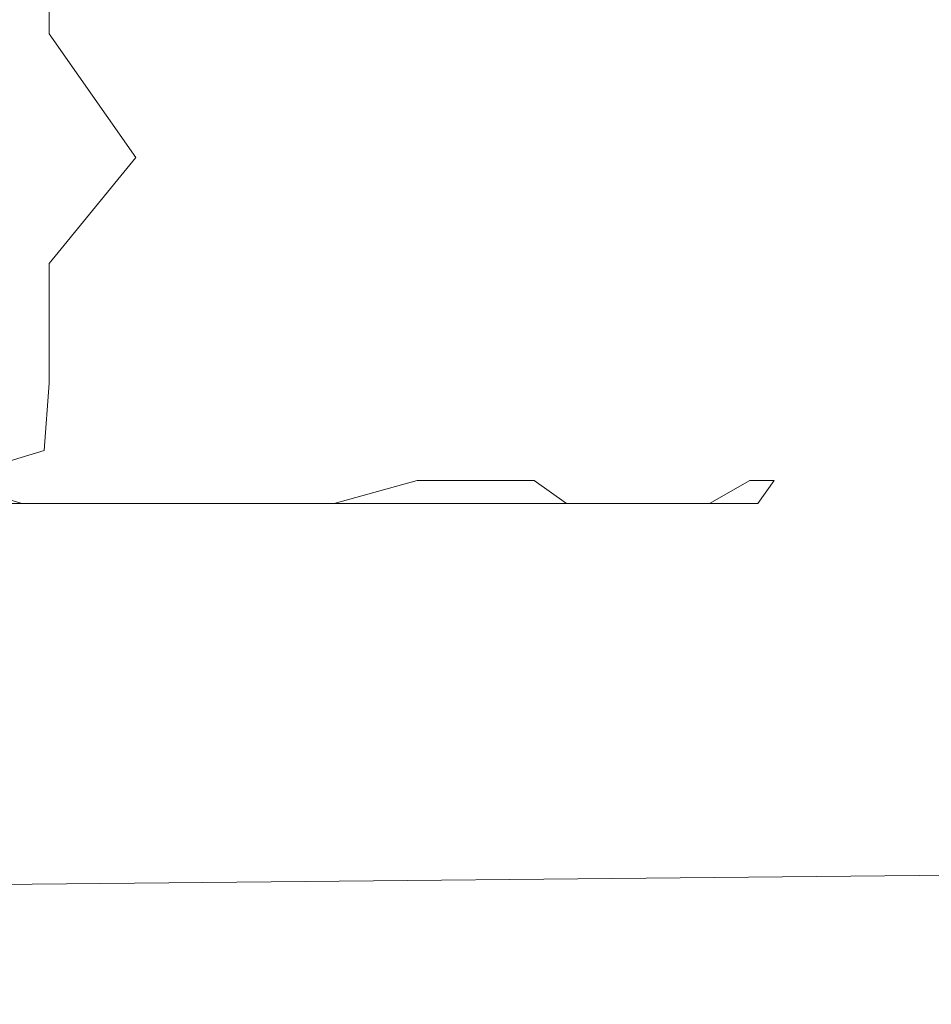
# Model space of a CAD drawing. Extents: x 0 to 1300, y -130 to 0.
# Drawn here: x 566 to 569, y -105 to -101 of the extents above; entities that cross this region are included whole.
import ezdxf

# ---------------------------------------------------------------- set-up
doc = ezdxf.new("R2010")
doc.units = 0
doc.header["$LTSCALE"] = 500
doc.header["$MEASUREMENT"] = 0
doc.layers.add('CHROM', color=253, linetype='Continuous')

msp = doc.modelspace()

# ---------------------------------------------------------------- linework, layer by layer
at = {"layer": 'CHROM', "lineweight": 0}
for points, invisible_edges in [([(565.056, -100.7544, 1798.501), (565.0511, -99.1773, 1798.5069), (566.4787, -99.1773, 1799.9344), (566.4845, -100.7544, 1799.9295)], 14), ([(566.4787, -99.1773, 1799.9344), (567.6002, -99.1773, 1801.613), (567.607, -100.7544, 1801.6094), (566.4845, -100.7544, 1799.9295)], 15), ([(567.607, -100.7544, 1801.6094), (567.6002, -99.1773, 1801.613), (568.3728, -99.1773, 1803.478), (568.3801, -100.7544, 1803.4759)], 15), ([(568.3728, -99.1773, 1809.4568), (568.0394, -99.7882, 1810.4112), (568.3801, -100.7544, 1809.459), (568.3728, -99.1773, 1809.4568)], 15), ([(568.7667, -99.1773, 1807.4768), (568.3728, -99.1773, 1809.4568), (568.3801, -100.7544, 1809.459), (568.7742, -100.7544, 1807.4776)], 15), ([(568.3728, -99.1773, 1803.478), (568.7667, -99.1773, 1805.4581), (568.7742, -100.7544, 1805.4572), (568.3801, -100.7544, 1803.4759)], 15), ([(568.7742, -100.7544, 1805.4572), (568.7667, -99.1773, 1805.4581), (568.7667, -99.1773, 1807.4768), (568.7742, -100.7544, 1807.4776)], 15), ([(565.8054, -100.7544, 1813.7547), (565.8054, -99.7882, 1813.7547), (565.4391, -100.245, 1814.1035), (565.8054, -100.7544, 1813.7547)], 14), ([(566.4845, -100.7544, 1813.0052), (566.4845, -99.7882, 1813.0052), (565.8054, -99.7882, 1813.7547), (565.8054, -100.7544, 1813.7547)], 15), ([(567.087, -99.7882, 1812.1929), (566.4845, -99.7882, 1813.0052), (566.4845, -100.7544, 1813.0052), (567.087, -100.7544, 1812.1929)], 15), ([(567.087, -99.7882, 1812.1929), (567.087, -100.7544, 1812.1929), (567.3576, -100.245, 1811.7656), (567.087, -99.7882, 1812.1929)], 15), ([(568.0394, -100.7544, 1810.4112), (568.0394, -99.7882, 1810.4112), (567.8344, -100.245, 1810.8736), (568.0394, -100.7544, 1810.4112)], 15), ([(568.0394, -99.7882, 1810.4112), (568.0394, -100.7544, 1810.4112), (568.3801, -100.7544, 1809.459), (568.0394, -99.7882, 1810.4112)], 15), ([(565.4391, -100.245, 1814.1035), (565.4391, -101.2543, 1814.1035), (565.8054, -100.7544, 1813.7547), (565.4391, -100.245, 1814.1035)], 15), ([(567.3576, -100.245, 1811.7656), (567.087, -100.7544, 1812.1929), (567.3576, -101.2543, 1811.7656), (567.3576, -100.245, 1811.7656)], 15), ([(567.8344, -101.2543, 1810.8736), (567.8344, -100.245, 1810.8736), (567.3576, -100.245, 1811.7656), (567.3576, -101.2543, 1811.7656)], 15), ([(567.8344, -100.245, 1810.8736), (567.8344, -101.2543, 1810.8736), (568.0394, -100.7544, 1810.4112), (567.8344, -100.245, 1810.8736)], 15), ([(565.0551, -102.166, 1798.5021), (565.056, -100.7544, 1798.501), (566.4845, -100.7544, 1799.9295), (566.4834, -102.166, 1799.9305)], 14), ([(565.8054, -100.7544, 1813.7547), (565.4391, -101.2543, 1814.1035), (565.8054, -101.6821, 1813.7547), (566.1542, -101.2543, 1813.3884)], 3), ([(566.4845, -100.7544, 1813.0052), (565.8054, -100.7544, 1813.7547), (566.1542, -101.2543, 1813.3884), (566.4845, -100.7544, 1813.0052)], 15), ([(566.4845, -100.7544, 1813.0052), (566.1542, -101.2543, 1813.3884), (566.4845, -101.6821, 1813.0052), (566.4845, -100.7544, 1813.0052)], 15), ([(566.4834, -102.166, 1799.9305), (566.4845, -100.7544, 1799.9295), (567.607, -100.7544, 1801.6094), (567.6057, -102.166, 1801.61)], 15), ([(567.087, -100.7544, 1812.1929), (566.4845, -100.7544, 1813.0052), (566.4845, -101.6821, 1813.0052), (567.087, -101.6821, 1812.1929)], 15), ([(567.087, -100.7544, 1812.1929), (567.087, -101.6821, 1812.1929), (567.3576, -101.2543, 1811.7656), (567.087, -100.7544, 1812.1929)], 15), ([(567.6057, -102.166, 1801.61), (567.607, -100.7544, 1801.6094), (568.3801, -100.7544, 1803.4759), (568.3786, -102.166, 1803.4762)], 15), ([(568.0394, -100.7544, 1810.4112), (567.8344, -101.2543, 1810.8736), (568.0394, -101.6821, 1810.4112), (568.2214, -101.2543, 1809.9393)], 15), ([(568.3801, -100.7544, 1809.459), (568.0394, -100.7544, 1810.4112), (568.2214, -101.2543, 1809.9393), (568.3801, -100.7544, 1809.459)], 15), ([(568.3801, -100.7544, 1809.459), (568.2214, -101.2543, 1809.9393), (568.3801, -101.6821, 1809.459), (568.3801, -100.7544, 1809.459)], 15), ([(568.3786, -102.166, 1803.4762), (568.3801, -100.7544, 1803.4759), (568.7742, -100.7544, 1805.4572), (568.7727, -102.166, 1805.4575)], 15), ([(568.6259, -101.6821, 1808.478), (568.3801, -100.7544, 1809.459), (568.3801, -101.6821, 1809.459), (568.6259, -101.6821, 1808.478)], 15), ([(568.7742, -100.7544, 1807.4776), (568.3801, -100.7544, 1809.459), (568.6259, -101.6821, 1808.478), (568.7742, -100.7544, 1807.4776)], 15), ([(568.7727, -102.166, 1807.4774), (568.7742, -100.7544, 1807.4776), (568.6259, -101.6821, 1808.478), (568.7727, -102.166, 1807.4774)], 15), ([(568.7727, -102.166, 1805.4575), (568.7742, -100.7544, 1805.4572), (568.7742, -100.7544, 1807.4776), (568.7727, -102.166, 1807.4774)], 15), ([(565.056, -101.6821, 1814.4338), (565.8054, -101.6821, 1813.7547), (565.4391, -101.2543, 1814.1035), (565.056, -101.6821, 1814.4338)], 15), ([(566.4845, -101.6821, 1813.0052), (566.1542, -101.2543, 1813.3884), (565.8054, -101.6821, 1813.7547), (566.1542, -101.9754, 1813.3884)], 15), ([(567.087, -101.6821, 1812.1929), (567.607, -101.6821, 1811.3254), (567.3576, -101.2543, 1811.7656), (567.087, -101.6821, 1812.1929)], 15), ([(567.3576, -101.2543, 1811.7656), (567.607, -101.6821, 1811.3254), (567.8344, -101.2543, 1810.8736), (567.3576, -101.2543, 1811.7656)], 15), ([(567.607, -101.6821, 1811.3254), (568.0394, -101.6821, 1810.4112), (567.8344, -101.2543, 1810.8736), (567.607, -101.6821, 1811.3254)], 15), ([(568.3801, -101.6821, 1809.459), (568.2214, -101.2543, 1809.9393), (568.0394, -101.6821, 1810.4112), (568.2214, -101.9754, 1809.9393)], 15), ([(565.056, -101.6821, 1814.4338), (565.0551, -102.166, 1814.4327), (565.8044, -102.166, 1813.7536), (565.8054, -101.6821, 1813.7547)], 15), ([(565.8044, -102.166, 1813.7536), (566.1542, -101.9754, 1813.3884), (565.8054, -101.6821, 1813.7547), (565.8044, -102.166, 1813.7536)], 11), ([(566.7958, -101.9754, 1812.6065), (566.4845, -101.6821, 1813.0052), (566.1542, -101.9754, 1813.3884), (566.7958, -101.9754, 1812.6065)], 15), ([(566.4845, -101.6821, 1813.0052), (566.7958, -101.9754, 1812.6065), (567.087, -101.6821, 1812.1929), (566.4845, -101.6821, 1813.0052)], 15), ([(567.087, -101.6821, 1812.1929), (566.7958, -101.9754, 1812.6065), (567.0858, -102.166, 1812.1922), (567.087, -101.6821, 1812.1929)], 15), ([(567.6057, -102.166, 1811.3248), (567.607, -101.6821, 1811.3254), (567.087, -101.6821, 1812.1929), (567.0858, -102.166, 1812.1922)], 15), ([(567.607, -101.6821, 1811.3254), (567.6057, -102.166, 1811.3248), (568.0381, -102.166, 1810.4107), (568.0394, -101.6821, 1810.4112)], 15), ([(568.0381, -102.166, 1810.4107), (568.2214, -101.9754, 1809.9393), (568.0394, -101.6821, 1810.4112), (568.0381, -102.166, 1810.4107)], 15), ([(568.515, -101.9754, 1808.9715), (568.3801, -101.6821, 1809.459), (568.2214, -101.9754, 1809.9393), (568.515, -101.9754, 1808.9715)], 15), ([(568.3801, -101.6821, 1809.459), (568.515, -101.9754, 1808.9715), (568.6259, -101.6821, 1808.478), (568.3801, -101.6821, 1809.459)], 15), ([(568.6259, -101.6821, 1808.478), (568.515, -101.9754, 1808.9715), (568.6244, -102.166, 1808.4776), (568.6259, -101.6821, 1808.478)], 15), ([(568.6259, -101.6821, 1808.478), (568.6244, -102.166, 1808.4776), (568.7727, -102.166, 1807.4774), (568.6259, -101.6821, 1808.478)], 15), ([(566.1542, -101.9754, 1813.3884), (565.8044, -102.166, 1813.7536), (566.1499, -102.2855, 1813.3844), (566.1542, -101.9754, 1813.3884)], 15), ([(566.7911, -102.2855, 1812.603), (566.7958, -101.9754, 1812.6065), (566.1542, -101.9754, 1813.3884), (566.1499, -102.2855, 1813.3844)], 15), ([(566.7958, -101.9754, 1812.6065), (566.7911, -102.2855, 1812.603), (567.0858, -102.166, 1812.1922), (566.7958, -101.9754, 1812.6065)], 15), ([(568.2214, -101.9754, 1809.9393), (568.0381, -102.166, 1810.4107), (568.2159, -102.2855, 1809.9374), (568.2214, -101.9754, 1809.9393)], 15), ([(568.5094, -102.2855, 1808.9701), (568.515, -101.9754, 1808.9715), (568.2214, -101.9754, 1809.9393), (568.2159, -102.2855, 1809.9374)], 15), ([(568.515, -101.9754, 1808.9715), (568.5094, -102.2855, 1808.9701), (568.6244, -102.166, 1808.4776), (568.515, -101.9754, 1808.9715)], 15), ([(565.0551, -102.166, 1798.5021), (566.4834, -102.166, 1799.9305), (566.3633, -102.6518, 1800.029), (564.9565, -102.6518, 1798.6223)], 7), ([(565.8044, -102.166, 1813.7536), (565.0551, -102.166, 1814.4327), (565.0376, -102.4375, 1814.4113), (565.7849, -102.4375, 1813.7341)], 7), ([(565.7849, -102.4375, 1813.7341), (566.1499, -102.2855, 1813.3844), (565.8044, -102.166, 1813.7536), (565.7849, -102.4375, 1813.7341)], 15), ([(566.4834, -102.166, 1799.9305), (567.6057, -102.166, 1801.61), (567.4686, -102.6518, 1801.6833), (566.3633, -102.6518, 1800.029)], 11), ([(567.0629, -102.4375, 1812.1768), (567.3526, -102.2855, 1811.7626), (567.0858, -102.166, 1812.1922), (566.7911, -102.2855, 1812.603)], 15), ([(567.6057, -102.166, 1811.3248), (567.0858, -102.166, 1812.1922), (567.3526, -102.2855, 1811.7626), (567.6057, -102.166, 1811.3248)], 15), ([(567.5812, -102.4375, 1811.3117), (567.6057, -102.166, 1811.3248), (567.3526, -102.2855, 1811.7626), (567.5812, -102.4375, 1811.3117)], 15), ([(567.6057, -102.166, 1801.61), (568.3786, -102.166, 1803.4762), (568.23, -102.6518, 1803.5214), (567.4686, -102.6518, 1801.6833)], 11), ([(568.0381, -102.166, 1810.4107), (567.6057, -102.166, 1811.3248), (567.5812, -102.4375, 1811.3117), (568.0125, -102.4375, 1810.4001)], 15), ([(568.0125, -102.4375, 1810.4001), (568.2159, -102.2855, 1809.9374), (568.0381, -102.166, 1810.4107), (568.0125, -102.4375, 1810.4001)], 15), ([(568.23, -102.6518, 1803.5214), (568.3786, -102.166, 1803.4762), (568.5974, -102.4375, 1804.4626), (568.23, -102.6518, 1803.5214)], 15), ([(568.3786, -102.166, 1803.4762), (568.7727, -102.166, 1805.4575), (568.5974, -102.4375, 1804.4626), (568.3786, -102.166, 1803.4762)], 15), ([(568.5974, -102.4375, 1808.4723), (568.7066, -102.2855, 1807.9788), (568.6244, -102.166, 1808.4776), (568.5094, -102.2855, 1808.9701)], 15), ([(568.5974, -102.4375, 1804.4626), (568.7727, -102.166, 1805.4575), (568.7948, -102.4375, 1806.4674), (568.6181, -102.6518, 1805.4726)], 15), ([(568.7727, -102.166, 1807.4774), (568.6244, -102.166, 1808.4776), (568.7066, -102.2855, 1807.9788), (568.7727, -102.166, 1807.4774)], 15), ([(568.7452, -102.4375, 1807.4747), (568.7727, -102.166, 1807.4774), (568.7066, -102.2855, 1807.9788), (568.7452, -102.4375, 1807.4747)], 15), ([(568.7948, -102.4375, 1806.4674), (568.7727, -102.166, 1807.4774), (568.7452, -102.4375, 1807.4747), (568.7948, -102.4375, 1806.4674)], 15), ([(568.7727, -102.166, 1805.4575), (568.7727, -102.166, 1807.4774), (568.7948, -102.4375, 1806.4674), (568.7727, -102.166, 1805.4575)], 15), ([(566.4621, -102.4375, 1812.9869), (566.1499, -102.2855, 1813.3844), (565.7849, -102.4375, 1813.7341), (566.4621, -102.4375, 1812.9869)], 15), ([(566.1499, -102.2855, 1813.3844), (566.4621, -102.4375, 1812.9869), (566.7911, -102.2855, 1812.603), (566.1499, -102.2855, 1813.3844)], 15), ([(566.4621, -102.4375, 1812.9869), (567.0629, -102.4375, 1812.1768), (566.7911, -102.2855, 1812.603), (566.4621, -102.4375, 1812.9869)], 15), ([(567.0629, -102.4375, 1812.1768), (567.2908, -102.5591, 1811.7255), (567.5812, -102.4375, 1811.3117), (567.3526, -102.2855, 1811.7626)], 15), ([(568.3522, -102.4375, 1809.4505), (568.2159, -102.2855, 1809.9374), (568.0125, -102.4375, 1810.4001), (568.3522, -102.4375, 1809.4505)], 15), ([(568.2159, -102.2855, 1809.9374), (568.3522, -102.4375, 1809.4505), (568.5094, -102.2855, 1808.9701), (568.2159, -102.2855, 1809.9374)], 15), ([(568.3522, -102.4375, 1809.4505), (568.5974, -102.4375, 1808.4723), (568.5094, -102.2855, 1808.9701), (568.3522, -102.4375, 1809.4505)], 15), ([(568.5974, -102.4375, 1808.4723), (568.6352, -102.5591, 1807.9681), (568.7452, -102.4375, 1807.4747), (568.7066, -102.2855, 1807.9788)], 15), ([(565.0376, -102.4375, 1814.4113), (565.3867, -102.559, 1814.0457), (565.7849, -102.4375, 1813.7341), (565.0376, -102.4375, 1814.4113)], 13), ([(565.6945, -102.6518, 1813.6438), (565.7849, -102.4375, 1813.7341), (565.3867, -102.559, 1814.0457), (565.6945, -102.6518, 1813.6438)], 11), ([(565.6945, -102.6518, 1813.6438), (566.3633, -102.6518, 1812.9058), (566.4621, -102.4375, 1812.9869), (565.7849, -102.4375, 1813.7341)], 15), ([(567.0629, -102.4375, 1812.1768), (566.4621, -102.4375, 1812.9869), (566.3633, -102.6518, 1812.9058), (566.9567, -102.6518, 1812.1059)], 11), ([(566.9567, -102.6518, 1812.1059), (567.2908, -102.5591, 1811.7255), (567.0629, -102.4375, 1812.1768), (566.9567, -102.6518, 1812.1059)], 14), ([(567.764, -102.5591, 1810.8404), (567.5812, -102.4375, 1811.3117), (567.2908, -102.5591, 1811.7255), (567.764, -102.5591, 1810.8404)], 11), ([(567.5812, -102.4375, 1811.3117), (567.764, -102.5591, 1810.8404), (568.0125, -102.4375, 1810.4001), (567.5812, -102.4375, 1811.3117)], 15), ([(567.8945, -102.6518, 1810.3513), (568.0125, -102.4375, 1810.4001), (567.764, -102.5591, 1810.8404), (567.8945, -102.6518, 1810.3513)], 11), ([(567.8945, -102.6518, 1810.3513), (568.23, -102.6518, 1809.4134), (568.3522, -102.4375, 1809.4505), (568.0125, -102.4375, 1810.4001)], 15), ([(568.5974, -102.4375, 1804.4626), (568.472, -102.6518, 1804.4875), (568.23, -102.6518, 1803.5214), (568.5974, -102.4375, 1804.4626)], 13), ([(568.5974, -102.4375, 1808.4723), (568.3522, -102.4375, 1809.4505), (568.23, -102.6518, 1809.4134), (568.4721, -102.6518, 1808.4474)], 11), ([(568.6181, -102.6518, 1805.4726), (568.472, -102.6518, 1804.4875), (568.5974, -102.4375, 1804.4626), (568.6181, -102.6518, 1805.4726)], 14), ([(568.4721, -102.6518, 1808.4474), (568.6352, -102.5591, 1807.9681), (568.5974, -102.4375, 1808.4723), (568.4721, -102.6518, 1808.4474)], 14), ([(568.7948, -102.4375, 1806.4674), (568.667, -102.6518, 1806.4674), (568.6181, -102.6518, 1805.4726), (568.7948, -102.4375, 1806.4674)], 13), ([(568.7336, -102.5591, 1806.9693), (568.7452, -102.4375, 1807.4747), (568.6352, -102.5591, 1807.9681), (568.7336, -102.5591, 1806.9693)], 11), ([(568.667, -102.6518, 1806.4674), (568.7948, -102.4375, 1806.4674), (568.7336, -102.5591, 1806.9693), (568.667, -102.6518, 1806.4674)], 11), ([(568.7452, -102.4375, 1807.4747), (568.7336, -102.5591, 1806.9693), (568.7948, -102.4375, 1806.4674), (568.7452, -102.4375, 1807.4747)], 15), ([(565.2236, -102.7063, 1813.8667), (565.6945, -102.6518, 1813.6438), (565.3867, -102.559, 1814.0457), (565.2236, -102.7063, 1813.8667)], 15), ([(567.0834, -102.7063, 1811.6005), (567.2908, -102.5591, 1811.7255), (566.9567, -102.6518, 1812.1059), (567.0834, -102.7063, 1811.6005)], 15), ([(567.764, -102.5591, 1810.8404), (567.2908, -102.5591, 1811.7255), (567.0834, -102.7063, 1811.6005), (567.5448, -102.7063, 1810.7374)], 15), ([(567.5448, -102.7063, 1810.7374), (567.8945, -102.6518, 1810.3513), (567.764, -102.5591, 1810.8404), (567.5448, -102.7063, 1810.7374)], 15), ([(568.3958, -102.7063, 1807.932), (568.6352, -102.5591, 1807.9681), (568.4721, -102.6518, 1808.4474), (568.3958, -102.7063, 1807.932)], 15), ([(568.7336, -102.5591, 1806.9693), (568.6352, -102.5591, 1807.9681), (568.3958, -102.7063, 1807.932), (568.4918, -102.7063, 1806.958)], 15), ([(568.4918, -102.7063, 1806.958), (568.667, -102.6518, 1806.4674), (568.7336, -102.5591, 1806.9693), (568.4918, -102.7063, 1806.958)], 15), ([(564.9565, -102.6518, 1798.6223), (566.3633, -102.6518, 1800.029), (564.5418, -103.1044, 1801.5239), (563.4616, -103.1044, 1800.4438)], 14), ([(566.3633, -102.6518, 1800.029), (567.4686, -102.6518, 1801.6833), (565.3904, -103.1044, 1802.7941), (564.5418, -103.1044, 1801.5239)], 15), ([(565.9174, -102.7063, 1813.1729), (565.6945, -102.6518, 1813.6438), (565.2236, -102.7063, 1813.8667), (565.9174, -102.7063, 1813.1729)], 15), ([(567.4686, -102.6518, 1801.6833), (568.23, -102.6518, 1803.5214), (565.975, -103.1044, 1804.2054), (565.3904, -103.1044, 1802.7941)], 15), ([(566.3633, -102.6518, 1812.9058), (565.6945, -102.6518, 1813.6438), (565.9174, -102.7063, 1813.1729), (566.3633, -102.6518, 1812.9058)], 14), ([(565.9174, -102.7063, 1813.1729), (566.5383, -102.7063, 1812.4163), (566.3633, -102.6518, 1812.9058), (565.9174, -102.7063, 1813.1729)], 15), ([(565.975, -103.1044, 1804.2054), (568.23, -102.6518, 1803.5214), (567.8992, -102.7952, 1804.6014), (565.975, -103.1044, 1804.2054)], 15), ([(566.3633, -102.6518, 1812.9058), (566.5383, -102.7063, 1812.4163), (566.9567, -102.6518, 1812.1059), (566.3633, -102.6518, 1812.9058)], 15), ([(566.9567, -102.6518, 1812.1059), (566.5383, -102.7063, 1812.4163), (566.471, -102.7952, 1811.7814), (567.0834, -102.7063, 1811.6005)], 15), ([(567.9203, -102.7063, 1809.8309), (567.8945, -102.6518, 1810.3513), (567.5448, -102.7063, 1810.7374), (567.9203, -102.7063, 1809.8309)], 15), ([(568.23, -102.6518, 1809.4134), (567.8945, -102.6518, 1810.3513), (567.9203, -102.7063, 1809.8309), (568.23, -102.6518, 1809.4134)], 14), ([(568.23, -102.6518, 1803.5214), (568.472, -102.6518, 1804.4875), (567.8992, -102.7952, 1804.6014), (568.23, -102.6518, 1803.5214)], 15), ([(568.4721, -102.6518, 1808.4474), (568.2043, -102.7063, 1808.8944), (567.8992, -102.7952, 1808.3334), (568.3958, -102.7063, 1807.932)], 15), ([(567.8992, -102.7952, 1804.6014), (568.472, -102.6518, 1804.4875), (568.3958, -102.7063, 1805.0028), (567.8992, -102.7952, 1804.6014)], 15), ([(567.9203, -102.7063, 1809.8309), (568.2043, -102.7063, 1808.8944), (568.23, -102.6518, 1809.4134), (567.9203, -102.7063, 1809.8309)], 15), ([(568.23, -102.6518, 1809.4134), (568.2043, -102.7063, 1808.8944), (568.4721, -102.6518, 1808.4474), (568.23, -102.6518, 1809.4134)], 15), ([(568.4918, -102.7063, 1805.9768), (568.3958, -102.7063, 1805.0028), (568.6181, -102.6518, 1805.4726), (568.4918, -102.7063, 1805.9768)], 15), ([(568.6181, -102.6518, 1805.4726), (568.3958, -102.7063, 1805.0028), (568.472, -102.6518, 1804.4875), (568.6181, -102.6518, 1805.4726)], 15), ([(568.4918, -102.7063, 1805.9768), (568.667, -102.6518, 1806.4674), (568.4918, -102.7063, 1806.958), (568.4918, -102.7063, 1805.9768)], 15), ([(568.6181, -102.6518, 1805.4726), (568.667, -102.6518, 1806.4674), (568.4918, -102.7063, 1805.9768), (568.6181, -102.6518, 1805.4726)], 15), ([(565.2236, -102.7063, 1813.8667), (564.459, -102.9245, 1813.0317), (565.0824, -102.9245, 1812.4083), (565.9174, -102.7063, 1813.1729)], 15), ([(565.6255, -102.9245, 1811.7466), (566.5383, -102.7063, 1812.4163), (565.9174, -102.7063, 1813.1729), (565.0824, -102.9245, 1812.4083)], 15), ([(566.5383, -102.7063, 1812.4163), (565.6255, -102.9245, 1811.7466), (566.471, -102.7952, 1811.7814), (566.5383, -102.7063, 1812.4163)], 15), ([(566.9999, -102.7868, 1811.001), (567.0834, -102.7063, 1811.6005), (566.471, -102.7952, 1811.7814), (566.9999, -102.7868, 1811.001)], 15), ([(567.5448, -102.7063, 1810.7374), (566.9999, -102.7868, 1811.001), (566.5188, -102.9245, 1810.2585), (567.5448, -102.7063, 1810.7374)], 15), ([(567.5448, -102.7063, 1810.7374), (566.5188, -102.9245, 1810.2585), (566.8562, -102.9245, 1809.444), (567.9203, -102.7063, 1809.8309)], 15), ([(567.1048, -102.9245, 1808.6249), (568.2043, -102.7063, 1808.8944), (567.9203, -102.7063, 1809.8309), (566.8562, -102.9245, 1809.444)], 15), ([(567.0834, -102.7063, 1811.6005), (566.9999, -102.7868, 1811.001), (567.5448, -102.7063, 1810.7374), (567.0834, -102.7063, 1811.6005)], 15), ([(568.2043, -102.7063, 1808.8944), (567.1048, -102.9245, 1808.6249), (567.8992, -102.7952, 1808.3334), (568.2043, -102.7063, 1808.8944)], 15), ([(568.3958, -102.7063, 1805.0028), (567.2767, -102.9245, 1805.1747), (567.8992, -102.7952, 1804.6014), (568.3958, -102.7063, 1805.0028)], 15), ([(567.2767, -102.9245, 1805.1747), (568.3958, -102.7063, 1805.0028), (568.4918, -102.7063, 1805.9768), (567.3606, -102.9245, 1806.0266)], 15), ([(568.4918, -102.7063, 1806.958), (568.0891, -102.7868, 1807.4101), (567.3606, -102.9245, 1806.9083), (568.4918, -102.7063, 1806.958)], 15), ([(568.4918, -102.7063, 1806.958), (567.3606, -102.9245, 1806.9083), (567.3606, -102.9245, 1806.0266), (568.4918, -102.7063, 1805.9768)], 15), ([(568.0891, -102.7868, 1807.4101), (568.3958, -102.7063, 1807.932), (567.8992, -102.7952, 1808.3334), (568.0891, -102.7868, 1807.4101)], 15), ([(568.3958, -102.7063, 1807.932), (568.0891, -102.7868, 1807.4101), (568.4918, -102.7063, 1806.958), (568.3958, -102.7063, 1807.932)], 15), ([(564.7792, -103.1464, 1810.651), (565.3904, -103.1044, 1810.1407), (566.9999, -102.7868, 1811.001), (566.471, -102.7952, 1811.7814)], 15), ([(564.7792, -103.1464, 1810.651), (566.471, -102.7952, 1811.7814), (565.6255, -102.9245, 1811.7466), (564.7792, -103.1464, 1810.651)], 15), ([(566.9999, -102.7868, 1811.001), (565.3904, -103.1044, 1810.1407), (566.5188, -102.9245, 1810.2585), (566.9999, -102.7868, 1811.001)], 15), ([(565.9036, -103.1464, 1807.9364), (566.273, -103.1044, 1807.2312), (568.0891, -102.7868, 1807.4101), (567.8992, -102.7952, 1808.3334)], 15), ([(565.9036, -103.1464, 1807.9364), (567.8992, -102.7952, 1808.3334), (567.1048, -102.9245, 1808.6249), (565.9036, -103.1464, 1807.9364)], 15), ([(565.9036, -103.1464, 1804.9984), (567.8992, -102.7952, 1804.6014), (567.2767, -102.9245, 1805.1747), (565.9036, -103.1464, 1804.9984)], 15), ([(567.8992, -102.7952, 1804.6014), (565.9036, -103.1464, 1804.9984), (565.975, -103.1044, 1804.2054), (567.8992, -102.7952, 1804.6014)], 15), ([(568.0891, -102.7868, 1807.4101), (566.273, -103.1044, 1807.2312), (567.3606, -102.9245, 1806.9083), (568.0891, -102.7868, 1807.4101)], 15), ([(561.9649, -103.7311, 1807.8951), (564.493, -103.3632, 1808.0357), (566.8562, -102.9245, 1809.444), (565.4751, -103.1464, 1809.3491)], 15), ([(562.2489, -103.7311, 1806.4674), (564.6383, -103.3632, 1805.6299), (567.3606, -102.9245, 1806.0266), (566.0482, -103.1464, 1806.4674)], 15), ([(564.493, -103.3632, 1808.0357), (565.9036, -103.1464, 1807.9364), (567.1048, -102.9245, 1808.6249), (564.493, -103.3632, 1808.0357)], 15), ([(564.493, -103.3632, 1808.0357), (567.1048, -102.9245, 1808.6249), (566.8562, -102.9245, 1809.444), (564.493, -103.3632, 1808.0357)], 15), ([(564.6383, -103.3632, 1805.6299), (567.2767, -102.9245, 1805.1747), (567.3606, -102.9245, 1806.0266), (564.6383, -103.3632, 1805.6299)], 15), ([(564.6383, -103.3632, 1805.6299), (565.9036, -103.1464, 1804.9984), (567.2767, -102.9245, 1805.1747), (564.6383, -103.3632, 1805.6299)], 15), ([(565.3904, -103.1044, 1810.1407), (565.4751, -103.1464, 1809.3491), (566.5188, -102.9245, 1810.2585), (565.3904, -103.1044, 1810.1407)], 15), ([(566.5188, -102.9245, 1810.2585), (565.4751, -103.1464, 1809.3491), (566.8562, -102.9245, 1809.444), (566.5188, -102.9245, 1810.2585)], 15), ([(566.273, -103.1044, 1807.2312), (566.0482, -103.1464, 1806.4674), (567.3606, -102.9245, 1806.9083), (566.273, -103.1044, 1807.2312)], 15), ([(567.3606, -102.9245, 1806.9083), (566.0482, -103.1464, 1806.4674), (567.3606, -102.9245, 1806.0266), (567.3606, -102.9245, 1806.9083)], 15), ([(562.1772, -103.7311, 1805.7395), (561.9649, -103.7311, 1805.0398), (565.975, -103.1044, 1804.2054), (565.9036, -103.1464, 1804.9984)], 15), ([(565.975, -103.1044, 1804.2054), (561.9649, -103.7311, 1805.0398), (565.3904, -103.1044, 1802.7941), (565.975, -103.1044, 1804.2054)], 15), ([(566.0482, -103.1464, 1806.4674), (566.273, -103.1044, 1807.2312), (564.6383, -103.3632, 1807.305), (562.2489, -103.7311, 1806.4674)], 15), ([(566.273, -103.1044, 1807.2312), (565.9036, -103.1464, 1807.9364), (564.6383, -103.3632, 1807.305), (566.273, -103.1044, 1807.2312)], 15), ([(562.1772, -103.7311, 1805.7395), (565.9036, -103.1464, 1804.9984), (564.6383, -103.3632, 1805.6299), (562.1772, -103.7311, 1805.7395)], 15), ([(565.9036, -103.1464, 1807.9364), (564.493, -103.3632, 1808.0357), (562.1772, -103.7311, 1807.1953), (564.6383, -103.3632, 1807.305)], 15), ([(29.9151, -109.4908, 4.8215), (630.6278, -109.491, 4.8212), (630.6278, -103.5486, 0.4745), (29.9151, -109.4908, 4.8215)], 8), ([(29.9151, -109.4908, 3.651), (630.6278, -103.5486, 0.4745), (630.7032, -109.5782, 0.4749), (29.9151, -109.4908, 3.651)], 14), ([(29.9151, -109.4908, 4.8215), (630.6278, -103.5486, 0.4745), (29.9151, -109.4908, 3.651), (29.9151, -109.4908, 4.8215)], 15)]:
    msp.add_3dface(points, dxfattribs=dict(at, invisible_edges=invisible_edges))

doc.saveas('drawing.dxf')
